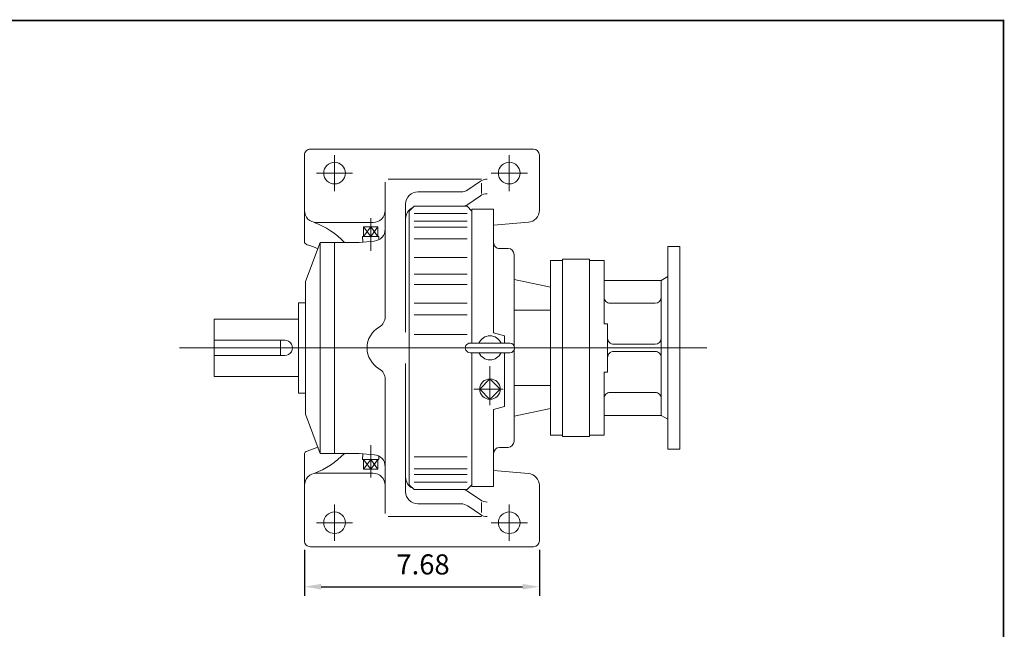
# Model space of a CAD drawing. Units: inches. Extents: x -37.2 to 37.2, y -27.5 to 27.5.
# Drawn here: x 5.1 to 37.2, y 7.6 to 27.5 of the extents above; entities that cross this region are included whole.
import ezdxf

# ---------------------------------------------------------------- set-up
doc = ezdxf.new("R2010")
doc.units = ezdxf.units.IN
doc.header["$MEASUREMENT"] = 0
doc.linetypes.add('CENTER', pattern=[19.4, 13, -2.1, 2.2, -2.1])
doc.layers.get('0').update_dxf_attribs({"lineweight": 0})
doc.layers.get('DEFPOINTS').update_dxf_attribs({"lineweight": 0})
doc.styles.get("Standard").update_dxf_attribs({"font": 'ROMAND.SHX'})
doc.dimstyles.get("Standard").update_dxf_attribs({"dimtxt": 0.185806, "dimasz": 0.18, "dimexe": 0.18, "dimexo": 0.0625, "dimgap": 0.09, "dimtad": 0, "dimtih": 1, "dimtoh": 1, "dimdec": 4, "dimrnd": 1e-07, "dimzin": 0, "dimdsep": 46, "dimtxsty": 'Standard', "dimcen": 0.09, "dimadec": 4, "dimazin": 0, "dimtfac": 1, "dimtdec": 4, "dimtofl": 0, "dimtmove": 0, "dimatfit": 3, "dimfxl": 0, "dimtolj": 1, "dimtzin": 0, "dimarcsym": 0})

# ---------------------------------------------------------------- blocks, each defined once
blk = doc.blocks.new('*D44')
at = {"color": 7, "linetype": 'Continuous', "lineweight": -2}
for p, q in [((14.362, 10.206), (14.362, 8.705)), ((22.039, 10.206), (22.039, 8.705)), ((14.912, 9.005), (21.489, 9.005))]:
    blk.add_line(p, q, dxfattribs=at)
at = {"color": 7}
for points in [[(14.912, 9.096), (14.912, 8.913), (14.362, 9.005)], [(21.489, 8.913), (21.489, 9.096), (22.039, 9.005)]]:
    blk.add_solid(points, dxfattribs=at)
at = {"layer": 'DEFPOINTS', "color": 0}
for p in [(14.362, 10.506), (22.039, 10.506), (22.039, 8.277)]:
    blk.add_point(p, dxfattribs=at)
at = {"color": 7, "insert": (18.237, 9.733), "char_height": 0.6561, "attachment_point": 5}
blk.add_mtext('\\A1;7.68', dxfattribs=at)

msp = doc.modelspace()

# ---------------------------------------------------------------- linework, layer by layer
at = {"color": 7, "linetype": 'Continuous'}
for p, q in [((14.55878, 23.30119), (21.84223, 23.30119)), ((14.36193, 20.2879), (14.36193, 23.10434)), ((22.03908, 21.30073), (22.03908, 23.10434)), ((16.99972, 17.828), (16.99972, 22.21851)), ((17.10084, 22.31686), (20.14932, 22.31686)), ((19.70031, 21.96785), (20.1097, 22.24805)), ((18.06271, 21.89903), (19.47795, 21.89903)), ((20.14932, 21.85372), (20.14932, 22.18069)), ((19.70031, 21.49127), (20.1097, 21.77147)), ((17.66901, 17.31695), (17.66901, 21.50533)), ((17.78712, 21.27363), (17.9446, 21.43111)), ((17.78712, 21.27363), (17.78712, 12.33665)), ((17.9446, 21.43111), (19.67688, 21.43111)), ((19.67687, 21.43111), (19.83435, 21.27363)), ((19.83436, 21.33268), (19.83436, 16.96262)), ((19.83436, 21.33268), (19.83436, 16.96262)), ((19.83436, 21.33268), (19.83436, 16.96262)), ((19.83436, 21.33268), (20.54302, 21.33268)), ((20.54302, 21.33268), (20.54302, 17.29468)), ((17.9446, 21.19362), (19.67688, 21.19362)), ((17.9446, 20.94285), (19.67688, 20.94285)), ((14.75563, 20.89961), (16.60602, 20.89961)), ((16.52728, 20.44647), (16.29304, 20.76143)), ((16.29304, 20.76143), (16.29304, 20.44647)), ((16.29304, 20.76143), (16.76152, 20.76143)), ((16.29304, 20.44646), (16.52728, 20.76142)), ((16.76152, 20.44647), (16.52728, 20.76143)), ((16.52728, 20.44647), (16.76152, 20.76143)), ((16.52728, 20.76143), (16.52728, 20.44647)), ((16.76152, 20.76143), (16.76152, 20.44647)), ((17.9446, 20.75199), (19.67688, 20.75199)), ((20.54302, 20.8122), (21.67862, 20.90844)), ((16.15071, 20.25151), (16.64033, 20.29435)), ((16.26209, 20.44647), (16.26786, 20.26176)), ((16.26209, 20.44647), (16.79247, 20.44647)), ((16.79248, 20.44647), (16.78908, 20.338)), ((17.9446, 20.36796), (19.67688, 20.36796)), ((14.4013, 18.97049), (14.87374, 20.25001)), ((14.87374, 20.25001), (16.11639, 20.25001)), ((14.87374, 20.25001), (14.87374, 13.36026)), ((15.34618, 20.25001), (15.34618, 13.36026)), ((20.73987, 20.05316), (21.01546, 20.05316)), ((26.238, 20.11223, 0.00001), (26.238, 13.49806, 0.00001)), ((26.238, 20.11223, 0.00001), (26.6317, 20.11223, 0.00001)), ((26.6317, 20.11223, 0.00001), (26.6317, 13.49806, 0.00001)), ((26.6317, 20.11223, 0.00001), (26.6317, 13.49806, 0.00001)), ((17.9446, 19.75557), (19.67688, 19.75557)), ((21.21231, 19.85631), (21.21231, 16.88137)), ((22.3994, 19.66165, -0.00001), (22.3994, 13.94865, -0.00001)), ((22.39941, 19.65948, 0.00001), (22.79311, 19.65948, 0.00001)), ((22.79311, 19.69885, 0.00001), (22.79311, 13.91145, 0.00001)), ((22.79311, 19.69885, 0.00001), (23.67894, 19.69885, 0.00001)), ((23.67894, 19.69885, 0.00001), (23.67894, 13.91145, 0.00001)), ((23.67894, 19.65948, 0.00001), (24.15138, 19.65948, 0.00001)), ((24.15138, 19.65948, 0.00001), (24.15138, 17.59255, 0.00001)), ((17.9446, 19.21791), (19.67688, 19.21791)), ((21.21486, 19.03776, -0.00001), (22.3994, 18.78483, -0.00001)), ((24.15138, 19.00987, 0.00001), (26.02146, 19.00987, 0.00001)), ((26.02146, 19.00987, 0.00001), (26.238, 19.13489, 0.00001)), ((26.02146, 19.00987, 0.00001), (26.02146, 14.60042, 0.00001)), ((14.4013, 18.97049), (14.4013, 14.63979)), ((17.9446, 18.87361), (19.67688, 18.87361)), ((14.16508, 18.28151), (14.16508, 15.32876)), ((14.16508, 18.28151), (14.4013, 18.28151)), ((17.9446, 18.26828), (19.67688, 18.26828)), ((21.21497, 18.03373, -0.00001), (22.3994, 18.03373, -0.00001)), ((24.34823, 18.26184, 0.00001), (25.82461, 18.26184, 0.00001)), ((11.40918, 17.74263), (14.16508, 17.74263)), ((11.40918, 17.74263), (11.40918, 15.86764)), ((17.9446, 17.8898), (19.67688, 17.8898)), ((24.15138, 17.59255, 0.00001), (24.26949, 17.59255, 0.00001)), ((24.26949, 17.59255, 0.00001), (24.26949, 16.01775, 0.00001)), ((11.40918, 17.05513), (13.71823, 17.05513)), ((13.57453, 17.05513), (13.57453, 16.55514)), ((17.9446, 17.23818), (19.67688, 17.23818)), ((20.54302, 17.29468), (20.89735, 17.19974)), ((20.89735, 16.96262), (20.89735, 17.19973)), ((10.28041, 16.80514), (27.51516, 16.80514)), ((19.77531, 16.96262), (21.07452, 16.96262)), ((24.46634, 16.92326, 0.00001), (25.82461, 16.92326, 0.00001)), ((11.40918, 16.55514), (13.71823, 16.55514)), ((19.77531, 16.64766), (21.07452, 16.64766)), ((19.83436, 16.64766), (19.83436, 12.27759)), ((19.83436, 16.64766), (19.83436, 12.27759)), ((19.83436, 16.64766), (19.83436, 12.27759)), ((20.89735, 14.89171), (20.89735, 16.64766)), ((21.21231, 16.7289), (21.21231, 16.26578)), ((21.21231, 16.60829), (21.21231, 13.75396)), ((24.46634, 16.68704, 0.00001), (25.82461, 16.68704, 0.00001)), ((17.66901, 16.29333), (17.66901, 12.10494)), ((11.40918, 15.86764), (14.16508, 15.86764)), ((16.99972, 15.78227), (16.99972, 11.39176)), ((20.09084, 15.45896), (20.42491, 15.79302)), ((20.42491, 15.79302), (20.75897, 15.45896)), ((24.15138, 16.01775, 0.00001), (24.15138, 13.95082, 0.00001)), ((24.15138, 16.01775, 0.00001), (24.26949, 16.01775, 0.00001)), ((20.09084, 15.45896), (20.42491, 15.12489)), ((20.42491, 15.12489), (20.75897, 15.45896)), ((21.21226, 15.57657, -0.00001), (22.3994, 15.57657, -0.00001)), ((14.16508, 15.32876), (14.4013, 15.32876)), ((24.34823, 15.34845, 0.00001), (25.82461, 15.34845, 0.00001)), ((20.54302, 14.79677), (20.89735, 14.89171)), ((21.21486, 14.57269, -0.00001), (22.3994, 14.82547, -0.00001)), ((14.4013, 14.63979), (14.87374, 13.36026)), ((20.54302, 14.79677), (20.54302, 12.27759)), ((24.15138, 14.60042, 0.00001), (26.02146, 14.60042, 0.00001)), ((26.02146, 14.60042, 0.00001), (26.238, 14.47541, 0.00001)), ((22.39941, 13.95082, 0.00001), (22.79311, 13.95082, 0.00001)), ((22.79311, 13.91145, 0.00001), (23.67894, 13.91145, 0.00001)), ((23.67894, 13.95082, 0.00001), (24.15138, 13.95082, 0.00001)), ((20.73987, 13.55711), (21.01546, 13.55711)), ((14.36193, 13.32237), (14.36193, 10.50594)), ((14.87374, 13.36026), (16.11639, 13.36026)), ((16.15071, 13.35876), (16.64033, 13.31593)), ((16.26209, 13.16381), (16.26786, 13.34851)), ((16.79248, 13.1638), (16.78908, 13.27227)), ((17.9446, 13.24224), (19.67688, 13.24224)), ((26.238, 13.49806, 0.00001), (26.6317, 13.49806, 0.00001)), ((16.26209, 13.1638), (16.79247, 13.1638)), ((16.29304, 13.16381), (16.52728, 12.84885)), ((16.52728, 13.16381), (16.29304, 12.84884)), ((16.29304, 12.84884), (16.29304, 13.1638)), ((16.52728, 12.84884), (16.52728, 13.1638)), ((16.52728, 13.1638), (16.76152, 12.84884)), ((16.76152, 13.1638), (16.52728, 12.84885)), ((16.76152, 12.84884), (16.76152, 13.1638)), ((14.75563, 12.71066), (16.60602, 12.71066)), ((16.29304, 12.84884), (16.76152, 12.84884)), ((17.9446, 12.85827), (19.67688, 12.85827)), ((17.9446, 12.66739), (19.67688, 12.66739)), ((20.54302, 12.79807), (21.67862, 12.70183)), ((17.94461, 12.17916), (17.78713, 12.33665)), ((17.9446, 12.41665), (19.67688, 12.41665)), ((19.83436, 12.33664), (19.67688, 12.17916)), ((19.83436, 12.27759), (20.54302, 12.27759)), ((22.03908, 12.30954), (22.03908, 10.50594)), ((17.9446, 12.17916), (19.67688, 12.17916)), ((19.70031, 12.119), (20.1097, 11.8388)), ((18.06271, 11.71124), (19.47795, 11.71124)), ((19.70031, 11.64242), (20.1097, 11.36222)), ((20.14932, 11.75655), (20.14932, 11.42958)), ((17.10084, 11.29341), (20.14932, 11.29341)), ((14.55878, 10.30909), (21.84223, 10.30909))]:
    msp.add_line(p, q, dxfattribs=at)
at = {"color": 7, "linetype": 'CENTER'}
for p, q in [((15.34618, 21.92324), (15.34618, 23.10434)), ((21.05483, 21.92324), (21.05483, 23.10434)), ((14.75563, 22.51379), (15.93673, 22.51379)), ((20.46428, 22.51379), (21.64538, 22.51379)), ((16.52728, 19.9771), (16.52728, 21.03741)), ((20.42491, 14.98498), (20.42491, 16.21249)), ((20.42491, 14.93234), (20.42491, 15.88479)), ((19.89829, 15.45896), (20.85074, 15.45896)), ((16.52728, 13.63317), (16.52728, 12.57286)), ((15.34618, 11.68704), (15.34618, 10.50594)), ((21.05483, 11.68704), (21.05483, 10.50594)), ((14.75563, 11.09649), (15.93673, 11.09649)), ((20.46428, 11.09649), (21.64538, 11.09649))]:
    msp.add_line(p, q, dxfattribs=at)
at = {"color": 7, "linetype": 'Continuous', "ltscale": 0.25}
for p, q in [((26.63169, 20.06694), (26.63169, 16.80511)), ((26.63169, 16.80511), (26.63169, 13.55704))]:
    msp.add_line(p, q, dxfattribs=at)
at = {"lineweight": 120, "const_width": 0.05, "elevation": 0}
msp.add_lwpolyline([(-37.20635, 27.50034), (37.20635, 27.50034), (37.20635, -27.50034), (-37.20635, -27.50034)], close=True, dxfattribs=at)
at = {"color": 7, "linetype": 'Continuous'}
for centre, radius in [((15.34618, 22.51379), 0.35433), ((21.05483, 22.51379), 0.35433), ((20.42491, 15.45896), 0.33465), ((15.34618, 11.09649), 0.35433), ((21.05483, 11.09649), 0.35433)]:
    msp.add_circle(centre, radius, dxfattribs=at)
for centre, radius, start, end in [((14.55878, 23.10434), 0.19685, 90, 180.000036), ((21.84223, 23.10434), 0.19685, 0, 89.999982), ((20.33206, 21.92316), 0.3937, 90, 124.389452), ((18.06271, 21.50533), 0.3937, 90, 180.000009), ((19.47795, 22.29273), 0.3937, -90, -55.61054), ((20.33206, 21.44658), 0.3937, 90, 124.389452), ((14.75563, 21.29331), 0.3937, 179.999991, 269.999997), ((16.60602, 21.29331), 0.3937, -90, 0), ((18.06271, 21.02875), 0.3937, 114.190538, 180.000009), ((19.47795, 21.81615), 0.3937, -77.963543, -55.61054), ((21.64538, 21.30073), 0.3937, -85.156012, 0), ((13.76859, 18.43015), 2.63483, 43.685203, 69.839019), ((16.60602, 20.68655), 0.3937, -85.000038, 0), ((14.48004, 20.2879), 0.11811, 179.999991, 254.838999), ((13.93432, 18.27392), 1.9685, 63.996728, 74.839018), ((16.11639, 20.64371), 0.3937, -89.999982, -85.000038), ((20.73987, 20.25001), 0.19685, 179.999978, 270.000032), ((21.01546, 19.85631), 0.19685, -0.00005, 89.999927), ((24.34823, 18.45869, 0.00001), 0.19685, 179.999991, 269.999997), ((25.82461, 18.45869, 0.00001), 0.19685, -90, 0), ((16.60602, 17.828), 0.3937, -60.00007, 0), ((17.19657, 16.80514), 0.7874, 120.000031, 239.999956), ((13.71823, 16.80514), 0.25, -90, 90.000003), ((20.42491, 16.80514), 0.3937, 23.578177, 156.421837), ((24.46634, 17.12011, 0.00001), 0.19685, 179.999991, 269.999997), ((25.82461, 17.12011, 0.00001), 0.19685, -90, 0), ((19.77531, 16.80514), 0.15748, 89.999982, 269.999997), ((21.07452, 16.80514), 0.15748, -89.999982, 89.999982), ((20.42491, 16.80514), 0.3937, -156.421837, -23.57818), ((24.46634, 16.49019, 0.00001), 0.19685, 90, 180.000009), ((25.82461, 16.49019, 0.00001), 0.19685, 0, 90.000003), ((16.60602, 15.78227), 0.3937, 0, 60.00007), ((24.34823, 15.1516, 0.00001), 0.19685, 90, 180.000009), ((25.82461, 15.1516, 0.00001), 0.19685, 0, 90.000003), ((13.93432, 15.33635), 1.9685, -74.839018, -63.996728), ((20.73987, 13.36026), 0.19685, 89.999982, 179.999964), ((21.01546, 13.75396), 0.19685, -89.999982, 0), ((14.48004, 13.32237), 0.11811, 105.160987, 180.000009), ((13.76859, 15.18013), 2.63483, -69.839019, -43.6852), ((16.11639, 12.96656), 0.3937, 85.000044, 89.999982), ((16.60602, 12.92372), 0.3937, 0, 85.000044), ((14.75563, 12.31696), 0.3937, 90, 180.000009), ((16.60602, 12.31696), 0.3937, 0, 90.000003), ((18.06271, 12.58152), 0.3937, 179.999991, 245.809469), ((21.64538, 12.30954), 0.3937, 0, 85.156012), ((18.06271, 12.10494), 0.3937, 179.999991, 269.999997), ((19.47795, 11.79412), 0.3937, 55.610543, 77.963536), ((19.47795, 11.31754), 0.3937, 55.610543, 90.000003), ((20.33206, 12.16369), 0.3937, -124.389452, -90.000003), ((20.33206, 11.68711), 0.3937, -124.389452, -90.000003), ((14.55878, 10.50594), 0.19685, 179.999964, 269.999997), ((21.84223, 10.50594), 0.19685, -89.999982, 0)]:
    msp.add_arc(centre, radius, start, end, dxfattribs=at)

# ---------------------------------------------------------------- dimensions: what is measured, and where the dimension line sits
dim = msp.add_linear_dim(base=(22.03908, 9.00475), p1=(14.36193, 10.50594), p2=(22.03908, 10.50594), angle=0, dimstyle='Standard', override={"dimtxt": 0.6561, "dimasz": 0.55, "dimexe": 0.3, "dimexo": 0.3, "dimgap": 0.4, "dimtad": 1, "dimtih": 0, "dimtoh": 0, "dimdec": 2, "dimclrd": 7, "dimclre": 7, "dimclrt": 7, "dimadec": 2, "dimtdec": 2, "dimtofl": 1}, dxfattribs=at)
dim.commit()
dim.dimension.update_dxf_attribs({"geometry": '*D44', "text_midpoint": (18.23687, 9.00475, 0), "dimtype": 161})

doc.saveas('drawing.dxf')
